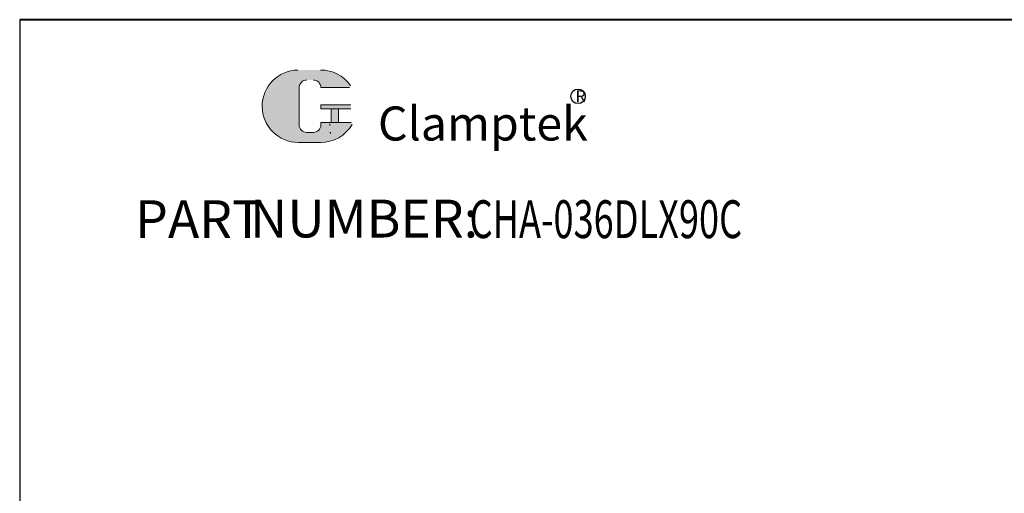
# Model space of a CAD drawing. Units: millimetres. Extents: x 5567 to 5831, y -762 to -349.
# Drawn here: x 5567 to 5742, y -433 to -349 of the extents above; entities that cross this region are included whole.
import ezdxf

# ---------------------------------------------------------------- set-up
doc = ezdxf.new("R2010")
doc.units = ezdxf.units.MM
for name, color, linetype, lineweight in [('1L', 7, 'Continuous', 40), ('5L', 1, 'Continuous', 13), ('7L', 3, 'Continuous', 30)]:
    doc.layers.add(name, color=color, linetype=linetype, lineweight=lineweight)
doc.styles.add('ROMANS', font='ROMANS', dxfattribs={"width": 0.7})

msp = doc.modelspace()

# ---------------------------------------------------------------- hatches: boundary and pattern name
at = {"layer": '5L', "linetype": 'Continuous', "ltscale": 0.5}
h = msp.add_hatch(color=256, dxfattribs=at)
edge = h.paths.add_edge_path()
edge.add_arc((5617.961298858756, -361.1075547266873), 1.335118585391377, 90.00000000003462, 180, ccw=False)
edge.add_line((5617.961298858756, -359.7724361412952), (5619.16290558561, -359.7724361412952))
edge.add_arc((5619.162905585612, -361.1075547266873), 1.335118585391115, -3.467448550509289e-11, 90.00000000003462, ccw=False)
edge.add_line((5620.498024171002, -361.1075547266873), (5625.607951537359, -361.1075547266869))
edge.add_arc((5625.607951537359, -360.8850349624549), 0.2225197642318943, 270, 394.8441938451077)
edge.add_arc((5620.494481799197, -364.4448415426455), 6.453073162724754, 34.84419384513769, 90.72009890606596)
edge.add_line((5620.413381085814, -357.9922780274387), (5616.399295688629, -357.9922780274387))
edge.add_arc((5616.480396402021, -364.4448415426455), 6.453073162724495, 90.72009890615945, 270)
edge.add_line((5616.480396402021, -370.8979147053697), (5620.200841285161, -370.8979147053697))
edge.add_ellipse((5620.200841285196, -364.4448415426455), major_axis=(16.91150208162283, 0), ratio=0.381578947368421, start_angle=270, end_angle=270.7200989061199)
edge.add_arc((5620.494481799197, -364.4448415426455), 6.453073162724813, 269.2799010938838, 330.0000053565856)
edge.add_arc((5625.890299321928, -367.5601182418918), 0.2225197642319188, 330.0001553408997, 450)
edge.add_line((5625.890299321928, -367.337598477659), (5620.498024171, -367.3375984776585))
edge.add_line((5620.498024171002, -367.337598477659), (5620.498024171002, -367.7826380061233))
edge.add_arc((5619.162905585612, -367.7826380061238), 1.335118585391276, -90, 0, ccw=False)
edge.add_line((5619.162905585612, -369.1177565915164), (5617.96129885876, -369.1177565915164))
edge.add_arc((5617.961298858758, -367.7826380061238), 1.335118585391204, 180.0000000000087, 270, ccw=False)
edge.add_line((5616.626180273366, -367.7826380061238), (5616.626180273365, -361.1075547266864))
at = {"layer": '5L', "ltscale": 0.5}
for points in [[(5625.83047130159, -364.2223217784135), (5620.498024171002, -364.2223217784135), (5620.498024171002, -364.8898810711103), (5625.83047130159, -364.8898810711103)], [(5625.83047130159, -364.2223217784135), (5620.498024171002, -364.2223217784135), (5620.498024171002, -364.8898810711103), (5625.83047130159, -364.8898810711103)], [(5623.653791217605, -364.8898810711103), (5622.318672632213, -364.8898810711103), (5622.318672632213, -367.337598477659), (5623.653791217608, -367.337598477659)], [(5623.653791217605, -364.8898810711103), (5622.318672632213, -364.8898810711103), (5622.318672632213, -367.337598477659), (5623.653791217608, -367.337598477659)]]:
    msp.add_hatch(color=256, dxfattribs=at).paths.add_polyline_path(points)

# ---------------------------------------------------------------- linework, layer by layer
msp.add_line((5566.795926262463, -349.011931153927), (5566.795926262463, -762.3482976404716))
at = {"layer": '1L', "linetype": 'ByBlock'}
msp.add_line((5831.036185781646, -349.0119311539265), (5566.795926262463, -349.011931153927), dxfattribs=at)
at = {"layer": '5L', "ltscale": 0.5}
for p, q in [((5616.626180273366, -361.1075547266882), (5616.626180273367, -367.7826380061265)), ((5616.626180273366, -361.1075547266882), (5616.626180273367, -367.7826380061265)), ((5625.607951537357, -361.1075547266882), (5620.498024170999, -361.1075547266882)), ((5625.607951537357, -361.1075547266882), (5620.498024170999, -361.1075547266882)), ((5620.498024170999, -364.2223217784149), (5625.83047130159, -364.2223217784149)), ((5620.498024170999, -364.2223217784149), (5625.83047130159, -364.2223217784149)), ((5625.83047130159, -364.8898810711103), (5620.498024170999, -364.8898810711103)), ((5625.83047130159, -364.8898810711103), (5620.498024170999, -364.8898810711103)), ((5622.318672632213, -364.8898810711103), (5622.318672632213, -367.3375984776608)), ((5622.318672632213, -364.8898810711103), (5622.318672632213, -367.3375984776608)), ((5623.653791217604, -364.8898810711103), (5623.653791217604, -367.3375984776608)), ((5623.653791217604, -364.8898810711103), (5623.653791217604, -367.3375984776608)), ((5618.851377915685, -369.1177565915164), (5617.961298858756, -369.1177565915164)), ((5618.851377915685, -369.1177565915164), (5617.961298858756, -369.1177565915164))]:
    msp.add_line(p, q, dxfattribs=at)
at = {"layer": '5L', "lineweight": 0, "ltscale": 0.5}
for p, q in [((5616.626180273367, -367.7826380061265), (5616.626180273366, -361.1075547266882)), ((5616.626180273367, -367.7826380061265), (5616.626180273366, -361.1075547266882)), ((5620.498024170999, -361.1075547266882), (5625.607951537357, -361.1075547266882)), ((5620.498024171, -361.1075547266882), (5625.607951537357, -361.1075547266882)), ((5620.498024171, -361.1075547266882), (5625.607951537357, -361.1075547266882)), ((5620.498024170999, -361.1075547266882), (5625.607951537357, -361.1075547266882)), ((5620.498024170999, -364.2223217784149), (5620.498024170999, -364.8898810711103)), ((5620.498024170999, -364.2223217784149), (5620.498024170999, -364.8898810711103)), ((5623.653791217604, -364.8898810711103), (5622.318672632213, -364.8898810711103)), ((5622.318672632213, -364.8898810711103), (5622.318672632213, -367.3375984776608)), ((5622.318672632213, -364.8898810711103), (5622.318672632213, -367.3375984776608)), ((5623.653791217604, -364.8898810711103), (5622.318672632213, -364.8898810711103)), ((5623.653791217604, -367.3375984776608), (5623.653791217604, -364.8898810711103)), ((5623.653791217604, -367.3375984776608), (5623.653791217604, -364.8898810711103)), ((5619.162905585608, -369.1177565915164), (5617.961298858752, -369.1177565915164)), ((5619.162905585608, -369.1177565915164), (5617.961298858756, -369.1177565915164)), ((5619.162905585608, -369.1177565915164), (5617.961298858756, -369.1177565915164)), ((5619.162905585608, -369.1177565915164), (5617.961298858752, -369.1177565915164))]:
    msp.add_line(p, q, dxfattribs=at)
at = {"layer": '5L', "color": 1, "ltscale": 0.5}
for p, q in [((5625.890299321925, -367.3375984776608), (5620.498024170999, -367.3375984776626)), ((5625.890299321925, -367.3375984776608), (5620.498024170999, -367.3375984776626)), ((5622.085545072605, -367.5601182418941), (5622.085545072605, -367.8938978882411)), ((5622.085545072605, -367.5601182418941), (5622.085545072605, -367.8938978882411))]:
    msp.add_line(p, q, dxfattribs=at)
at = {"layer": '5L', "color": 1, "lineweight": 0, "ltscale": 0.5}
for p, q in [((5625.890299321927, -367.3375984776608), (5620.498024170999, -367.3375984776608)), ((5625.890299321927, -367.3375984776608), (5620.498024170999, -367.3375984776608)), ((5625.890299321927, -367.3375984776608), (5620.498024170999, -367.3375984776608)), ((5625.890299321927, -367.3375984776608), (5620.498024170999, -367.3375984776608)), ((5620.498024170999, -367.3375984776626), (5620.498024170999, -367.7826380061251)), ((5620.498024170999, -367.3375984776608), (5620.498024170999, -367.7826380061251)), ((5620.498024170999, -367.3375984776608), (5620.498024170999, -367.7826380061251)), ((5620.498024170999, -367.3375984776626), (5620.498024170999, -367.7826380061251)), ((5622.318672632213, -367.3375984776608), (5623.653791217604, -367.3375984776608)), ((5622.318672632213, -367.3375984776608), (5623.653791217604, -367.3375984776608))]:
    msp.add_line(p, q, dxfattribs=at)
at = {"layer": '5L', "ltscale": 0.2}
msp.add_line((5616.480396402021, -370.8979147053724), (5620.494481799198, -370.8979147053724), dxfattribs=at)
at = {"layer": '5L', "ltscale": 0.5}
for centre, radius, start, end in [((5616.480396402024, -364.4448415426473), 6.453073162724503, 90.72009890616664, 270), ((5616.480396402024, -364.4448415426473), 6.453073162724503, 90.72009890616664, 270), ((5620.494481799198, -364.4448415426473), 6.453073162724503, 34.84419384508628, 90.72009890616664), ((5617.961298858756, -361.1075547266882), 1.335118585391276, 90, 180), ((5617.961298858756, -361.1075547266882), 1.335118585391276, 90, 180), ((5617.961298858756, -367.7826380061251), 1.335118585391276, 180, 270), ((5617.961298858756, -367.7826380061251), 1.335118585391276, 180, 270)]:
    msp.add_arc(centre, radius, start, end, dxfattribs=at)
at = {"layer": '5L', "lineweight": 0, "ltscale": 0.5}
for centre, radius, start, end in [((5616.480396402021, -364.4448415426473), 6.453073162724494, 90.72009890616664, 270), ((5616.480396402021, -364.4448415426473), 6.453073162724495, 90.72009890616664, 270), ((5616.480396402021, -364.4448415426473), 6.453073162724495, 90.72009890616664, 270), ((5616.480396402021, -364.4448415426473), 6.453073162724494, 90.72009890616664, 270), ((5617.961298858756, -361.1075547266882), 1.335118585391471, 90, 180), ((5617.961298858756, -361.1075547266882), 1.335118585391471, 90, 180), ((5619.16290558561, -361.1075547266882), 1.335118585391276, 0, 90), ((5619.16290558561, -361.1075547266882), 1.335118585391115, 359.9999999999479, 90), ((5619.16290558561, -361.1075547266882), 1.335118585391115, 359.9999999999479, 90), ((5619.16290558561, -361.1075547266882), 1.335118585391276, 0, 90), ((5617.961298858756, -367.7826380061251), 1.335118585391204, 180, 270), ((5617.961298858756, -367.7826380061251), 1.335118585391204, 180, 270), ((5619.162905585608, -367.7826380061251), 1.335118585391276, 270, 0), ((5619.162905585608, -367.7826380061251), 1.335118585391324, 270, 0), ((5619.162905585608, -367.7826380061251), 1.335118585391324, 270, 0), ((5619.162905585608, -367.7826380061251), 1.335118585391276, 270, 0)]:
    msp.add_arc(centre, radius, start, end, dxfattribs=at)
at = {"layer": '5L', "color": 1, "ltscale": 0.5}
for centre, radius, start, end in [((5620.494481799198, -364.4448415426473), 6.453073162724503, 269.2799010938333, 329.9999999999671), ((5620.494481799198, -364.4448415426473), 6.453073162724503, 269.2799010938333, 329.9999999999671), ((5622.115459082774, -369.2290164736328), 0.1112598821159397, 329.9999999999897, 90), ((5622.115459082774, -369.2290164736328), 0.1112598821159397, 329.9999999999897, 90)]:
    msp.add_arc(centre, radius, start, end, dxfattribs=at)
at = {"layer": '5L', "color": 1, "lineweight": 0, "ltscale": 0.5}
for centre, radius, start, end in [((5620.494481799198, -364.4448415426473), 6.453073162724813, 269.2799010939376, 330.0000053566453), ((5620.494481799198, -364.4448415426473), 6.453073162724813, 269.2799010939376, 330.0000053566453), ((5622.115459082774, -369.2290164736328), 0.1112598821159594, 330.0001553409639, 90), ((5622.115459082774, -369.2290164736328), 0.1112598821159594, 330.0001553409639, 90), ((5622.115459082774, -369.2290164736328), 0.1112598821159594, 330.0001553409639, 90), ((5622.115459082774, -369.2290164736328), 0.1112598821159594, 330.0001553409639, 90)]:
    msp.add_arc(centre, radius, start, end, dxfattribs=at)
at = {"layer": '7L', "color": 1}
msp.add_circle((5666.355535575757, -362.6770411493176), 1.294963200000024, dxfattribs=at)

# ---------------------------------------------------------------- texts
at = {"char_height": 6.75, "attachment_point": 1, "style": 'ROMANS'}
for s, insert, width in [('PART', (5587.3898090988, -381.2089976143429), 20.47949999999998), ('NUMBER:', (5607.8693090988, -381.1009976143432), 32.60250000000001)]:
    msp.add_mtext(s, dxfattribs=dict(at, insert=insert, width=width))
at = {"layer": '1L', "style": 'ROMANS', "width": 0.7}
msp.add_text('CHA-036DLX90C', height=6.75, dxfattribs=at).set_placement((5647.0193090988, -387.9589976143429))
at = {"layer": '7L', "insert": (5665.908767505717, -361.6015666397243), "char_height": 2.0736, "width": 2.226228948405994, "attachment_point": 1}
msp.add_mtext('{\\fKaiTi_GB2312|b0|i0|c134|p49;\\C1;R}', dxfattribs=at)
at = {"layer": '7L', "color": 240, "insert": (5630.675445716343, -364.481914868506), "char_height": 6.074999999999998, "width": 52.30372500000011, "attachment_point": 1}
msp.add_mtext('{\\fTimes New Roman|b1|i1|c0|p18;\\C1;Clamptek}', dxfattribs=at)

doc.saveas('drawing.dxf')
